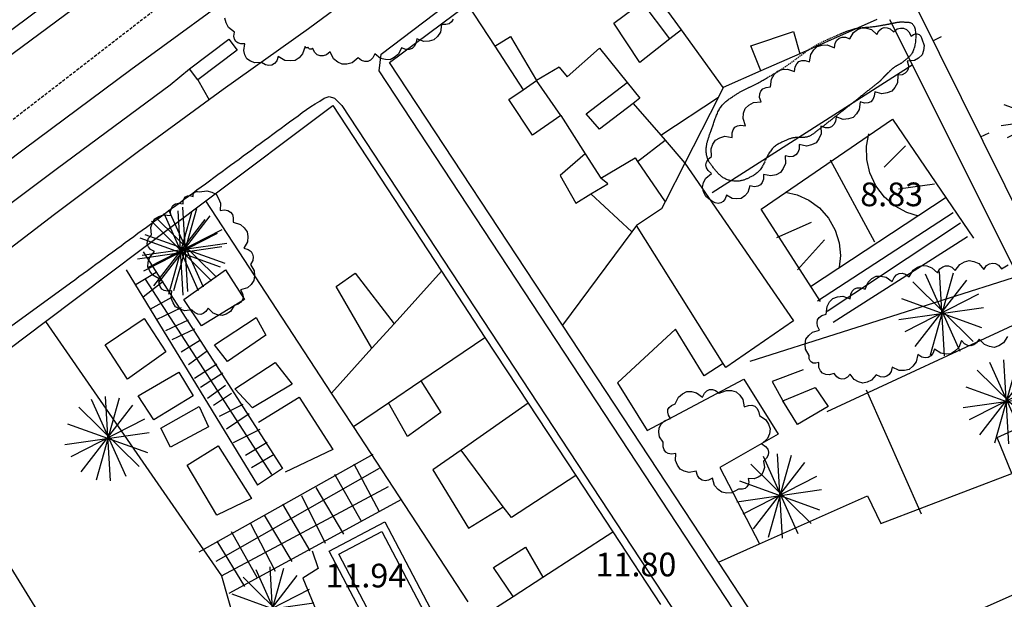
# Model space of a CAD drawing. Units: inches. Extents: x 458571 to 460011, y 3107722 to 3108769.
# Drawn here: x 459080 to 459163, y 3108438 to 3108487 of the extents above; entities that cross this region are included whole.
import ezdxf
from ezdxf.enums import TextEntityAlignment as Align

# ---------------------------------------------------------------- set-up
doc = ezdxf.new("R2010")
doc.units = ezdxf.units.IN
doc.header["$MEASUREMENT"] = 0
doc.linetypes.add('DOT', pattern=[0.25, 0, -0.25])
doc.linetypes.add('HIDDEN', pattern=[0.375, 0.25, -0.125])
for name, color, linetype in [('1', 7, 'Continuous'), ('10', 7, 'Continuous'), ('14', 7, 'Continuous'), ('17', 7, 'Continuous'), ('18', 7, 'Continuous'), ('2', 7, 'Continuous'), ('20', 7, 'Continuous'), ('22', 7, 'Continuous'), ('3', 7, 'Continuous'), ('4', 7, 'Continuous'), ('trama viario', 7, 'Continuous')]:
    doc.layers.add(name, color=color, linetype=linetype)
doc.styles.add('txt', font='txt', dxfattribs={"height": 0.2})

# ---------------------------------------------------------------- blocks, each defined once
blk = doc.blocks.new('BUSTO')
at = {"layer": '14', "color": 62, "linetype": 'Continuous'}
for p, q in [((-0.092, -0.355), (0.101, 0.333)), ((0.026, -0.363), (-0.016, 0.344)), ((-0.24, 0.257), (0.266, -0.242)), ((-0.219, -0.286), (0.213, 0.272)), ((-0.136, 0.324), (0.154, -0.324)), ((-0.336, 0.117), (0.337, -0.126)), ((-0.304, -0.159), (0.314, 0.157)), ((-0.357, -0.058), (0.352, 0.044))]:
    blk.add_line(p, q, dxfattribs=at)

msp = doc.modelspace()

# ---------------------------------------------------------------- linework, layer by layer
at = {"layer": '1', "linetype": 'Continuous'}
msp.add_lwpolyline([(459152.09, 3108513.8), (459157.25, 3108517.7), (459162.41, 3108521.6), (459165.19, 3108521.9), (459167, 3108519.9), (459169.56, 3108514.8), (459172.09, 3108509.7), (459178.19, 3108497.5), (459193.78, 3108466.25), (459206.09, 3108441.6), (459155.09, 3108416.4), (459138.78, 3108441.25), (459125.69, 3108461.13), (459111.19, 3108483.2), (459117.72, 3108488.08), (459128.34, 3108496.03), (459134.41, 3108500.56), (459138.09, 3108503.33), (459140.5, 3108505.11), (459142.97, 3108506.97), (459146.97, 3108509.97), (459152.09, 3108513.8)], close=True, dxfattribs=at)
msp.add_lwpolyline([(459071.09, 3108431.5), (459066.84, 3108440.17), (459063.41, 3108447.2), (459066.41, 3108449.47), (459071.56, 3108453.35), (459082.31, 3108461.45), (459095.75, 3108471.58), (459095.75, 3108471.58), (459106.41, 3108479.6), (459115.53, 3108465.69), (459119.19, 3108460.12), (459122.81, 3108454.58), (459126.81, 3108448.51), (459129.91, 3108443.78), (459133.91, 3108437.68)], dxfattribs=at)
at = {"layer": '14', "linetype": 'Continuous'}
for points in [[(459116.52, 3108486.83), (459116.39, 3108486.61), (459116.19, 3108486.46), (459115.92, 3108486.38), (459115.54, 3108486.39), (459115.45, 3108485.76), (459115.2, 3108485.39), (459114.91, 3108485.1), (459114.51, 3108484.99), (459114.07, 3108484.96), (459113.47, 3108485.19), (459113.4, 3108484.8), (459113.26, 3108484.55), (459113.07, 3108484.38), (459112.83, 3108484.3), (459112.54, 3108484.3), (459112.18, 3108484.44), (459111.92, 3108483.89), (459111.58, 3108483.61), (459111.23, 3108483.43), (459110.84, 3108483.44), (459110.42, 3108483.54), (459109.94, 3108483.92), (459109.77, 3108483.58), (459109.57, 3108483.39), (459109.35, 3108483.29), (459109.1, 3108483.28), (459108.84, 3108483.37), (459108.54, 3108483.59), (459108.04, 3108483.18), (459107.61, 3108483.07), (459107.2, 3108483.06), (459106.83, 3108483.24), (459106.48, 3108483.52), (459106.19, 3108484.09), (459105.88, 3108483.85), (459105.61, 3108483.75), (459105.35, 3108483.75), (459105.12, 3108483.85), (459104.9, 3108484.05), (459104.72, 3108484.4), (459104.64, 3108484.33), (459104.57, 3108484.32), (459104.5, 3108484.31), (459104.44, 3108484.34), (459104.39, 3108484.39), (459104.34, 3108484.48), (459104.29, 3108484.44), (459104.24, 3108484.43), (459104.2, 3108484.43), (459104.16, 3108484.44), (459104.13, 3108484.47), (459104.1, 3108484.53), (459104.1, 3108484.53), (459103.89, 3108483.92), (459103.59, 3108483.6), (459103.25, 3108483.37), (459102.84, 3108483.33), (459102.39, 3108483.38), (459101.84, 3108483.71), (459101.71, 3108483.34), (459101.53, 3108483.12), (459101.31, 3108482.98), (459101.06, 3108482.95), (459100.77, 3108483), (459100.43, 3108483.2), (459099.87, 3108483.17), (459099.51, 3108483.32), (459099.21, 3108483.52), (459099.05, 3108483.84), (459098.95, 3108484.22), (459099.04, 3108484.77), (459098.7, 3108484.76), (459098.46, 3108484.84), (459098.28, 3108484.97), (459098.17, 3108485.17), (459098.12, 3108485.42), (459098.17, 3108485.76), (459097.67, 3108486.14), (459097.47, 3108486.53), (459097.36, 3108486.92)], [(459163.06, 3108460.18), (459162.7, 3108459.65), (459162.32, 3108459.42), (459161.93, 3108459.28), (459161.53, 3108459.35), (459161.11, 3108459.51), (459160.67, 3108459.98), (459160.45, 3108459.66), (459160.21, 3108459.49), (459159.97, 3108459.42), (459159.71, 3108459.45), (459159.45, 3108459.57), (459159.18, 3108459.85), (459158.96, 3108459.26), (459158.64, 3108458.95), (459158.3, 3108458.74), (459157.89, 3108458.71), (459157.46, 3108458.78), (459156.93, 3108459.13), (459156.79, 3108458.77), (459156.6, 3108458.56), (459156.38, 3108458.44), (459156.13, 3108458.41), (459155.85, 3108458.47), (459155.52, 3108458.68), (459155.38, 3108458.06), (459155.11, 3108457.7), (459154.8, 3108457.43), (459154.39, 3108457.35), (459153.95, 3108457.35), (459153.37, 3108457.62), (459153.28, 3108457.25), (459153.12, 3108457), (459152.92, 3108456.85), (459152.67, 3108456.78), (459152.38, 3108456.81), (459152.02, 3108456.96), (459151.64, 3108456.52), (459151.27, 3108456.35), (459150.91, 3108456.27), (459150.55, 3108456.38), (459150.19, 3108456.57), (459149.85, 3108457.03), (459149.61, 3108456.77), (459149.38, 3108456.64), (459149.15, 3108456.6), (459148.93, 3108456.66), (459148.71, 3108456.8), (459148.49, 3108457.08), (459148.08, 3108456.97), (459147.79, 3108457.01), (459147.53, 3108457.11), (459147.36, 3108457.32), (459147.22, 3108457.59), (459147.2, 3108458.01), (459146.95, 3108457.94), (459146.75, 3108457.96), (459146.6, 3108458.03), (459146.49, 3108458.15), (459146.41, 3108458.33), (459146.39, 3108458.59), (459146.39, 3108458.59), (459146.09, 3108459.13), (459146.06, 3108459.56), (459146.12, 3108459.96), (459146.36, 3108460.28), (459146.68, 3108460.56), (459147.28, 3108460.73), (459147.1, 3108461.06), (459147.06, 3108461.34), (459147.11, 3108461.58), (459147.25, 3108461.79), (459147.47, 3108461.96), (459147.83, 3108462.07), (459147.9, 3108462.7), (459148.12, 3108463.09), (459148.4, 3108463.39), (459148.79, 3108463.52), (459149.24, 3108463.57), (459149.84, 3108463.36), (459149.89, 3108463.75), (459150.02, 3108464.01), (459150.2, 3108464.19), (459150.44, 3108464.28), (459150.73, 3108464.29), (459151.1, 3108464.17), (459151.35, 3108464.75), (459151.67, 3108465.05), (459152.03, 3108465.25), (459152.43, 3108465.26), (459152.87, 3108465.17), (459153.38, 3108464.81), (459153.54, 3108465.16), (459153.73, 3108465.37), (459153.96, 3108465.48), (459154.21, 3108465.5), (459154.49, 3108465.42), (459154.8, 3108465.2), (459155.13, 3108465.75), (459155.49, 3108466), (459155.88, 3108466.16), (459156.29, 3108466.12), (459156.71, 3108465.97), (459157.18, 3108465.53), (459157.38, 3108465.86), (459157.61, 3108466.05), (459157.85, 3108466.13), (459158.1, 3108466.12), (459158.37, 3108466), (459158.66, 3108465.74), (459159.04, 3108466.25), (459159.43, 3108466.47), (459159.83, 3108466.58), (459160.23, 3108466.5), (459160.63, 3108466.31), (459161.05, 3108465.83), (459161.29, 3108466.14), (459161.53, 3108466.29), (459161.78, 3108466.35), (459162.03, 3108466.31), (459162.28, 3108466.17), (459162.54, 3108465.88), (459163.09, 3108466.2)]]:
    msp.add_lwpolyline(points, dxfattribs=at)
for points in [[(459155.87, 3108485.19), (459156.06, 3108484.62), (459156.01, 3108484.2), (459155.88, 3108483.83), (459155.59, 3108483.57), (459155.23, 3108483.36), (459154.63, 3108483.31), (459154.74, 3108482.96), (459154.72, 3108482.68), (459154.63, 3108482.46), (459154.47, 3108482.29), (459154.22, 3108482.17), (459153.85, 3108482.13), (459153.81, 3108481.49), (459153.6, 3108481.1), (459153.33, 3108480.79), (459152.95, 3108480.64), (459152.51, 3108480.57), (459151.9, 3108480.75), (459151.87, 3108480.36), (459151.75, 3108480.1), (459151.57, 3108479.91), (459151.34, 3108479.81), (459151.05, 3108479.79), (459150.68, 3108479.89), (459150.61, 3108479.26), (459150.37, 3108478.88), (459150.09, 3108478.59), (459149.7, 3108478.46), (459149.26, 3108478.42), (459148.66, 3108478.63), (459148.6, 3108478.25), (459148.47, 3108477.99), (459148.29, 3108477.81), (459148.05, 3108477.72), (459147.76, 3108477.72), (459147.39, 3108477.84), (459147.4, 3108477.2), (459147.22, 3108476.79), (459146.98, 3108476.46), (459146.61, 3108476.28), (459146.17, 3108476.18), (459145.55, 3108476.31), (459145.55, 3108475.92), (459145.45, 3108475.64), (459145.29, 3108475.44), (459145.07, 3108475.32), (459144.78, 3108475.28), (459144.39, 3108475.35), (459144.41, 3108474.71), (459144.23, 3108474.3), (459143.99, 3108473.96), (459143.62, 3108473.78), (459143.19, 3108473.68), (459142.56, 3108473.8), (459142.56, 3108473.41), (459142.47, 3108473.13), (459142.31, 3108472.93), (459142.09, 3108472.81), (459141.8, 3108472.76), (459141.42, 3108472.83), (459141.25, 3108472.29), (459140.99, 3108472), (459140.69, 3108471.79), (459140.33, 3108471.74), (459139.93, 3108471.78), (459139.45, 3108472.06), (459139.34, 3108471.74), (459139.18, 3108471.53), (459138.99, 3108471.41), (459138.77, 3108471.37), (459138.51, 3108471.42), (459138.21, 3108471.58), (459137.73, 3108471.96), (459137.54, 3108472.35), (459137.44, 3108472.73), (459137.54, 3108473.11), (459137.73, 3108473.49), (459138.21, 3108473.88), (459137.92, 3108474.12), (459137.78, 3108474.36), (459137.73, 3108474.6), (459137.78, 3108474.83), (459137.92, 3108475.07), (459138.21, 3108475.31), (459138.17, 3108475.94), (459138.33, 3108476.35), (459138.55, 3108476.68), (459138.91, 3108476.88), (459139.33, 3108477), (459139.95, 3108476.9), (459139.94, 3108477.28), (459140.02, 3108477.55), (459140.17, 3108477.76), (459140.38, 3108477.88), (459140.67, 3108477.94), (459141.05, 3108477.89), (459140.85, 3108478.5), (459140.9, 3108478.94), (459141.03, 3108479.33), (459141.34, 3108479.61), (459141.72, 3108479.84), (459142.36, 3108479.9), (459142.24, 3108480.27), (459142.25, 3108480.56), (459142.35, 3108480.8), (459142.52, 3108480.98), (459142.79, 3108481.11), (459143.17, 3108481.16), (459143.24, 3108481.79), (459143.46, 3108482.18), (459143.75, 3108482.47), (459144.14, 3108482.6), (459144.58, 3108482.65), (459145.18, 3108482.45), (459145.23, 3108482.83), (459145.36, 3108483.09), (459145.54, 3108483.27), (459145.78, 3108483.36), (459146.07, 3108483.37), (459146.44, 3108483.25), (459146.54, 3108483.88), (459146.78, 3108484.26), (459147.08, 3108484.54), (459147.48, 3108484.65), (459147.92, 3108484.68), (459148.52, 3108484.44), (459148.59, 3108484.83), (459148.73, 3108485.08), (459148.92, 3108485.25), (459149.16, 3108485.33), (459149.45, 3108485.33), (459149.82, 3108485.19), (459150.12, 3108485.72), (459150.46, 3108485.97), (459150.82, 3108486.12), (459151.21, 3108486.09), (459151.62, 3108485.96), (459152.07, 3108485.55), (459152.26, 3108485.87), (459152.47, 3108486.05), (459152.69, 3108486.13), (459152.94, 3108486.12), (459153.19, 3108486.02), (459153.47, 3108485.77), (459153.79, 3108486.02), (459154.07, 3108486.08), (459154.33, 3108486.08), (459154.56, 3108485.96), (459154.78, 3108485.78), (459154.95, 3108485.41), (459155.15, 3108485.56), (459155.32, 3108485.62), (459155.48, 3108485.61), (459155.63, 3108485.54), (459155.76, 3108485.41), (459155.87, 3108485.19)], [(459095.22, 3108472.33), (459095.84, 3108472.43), (459096.26, 3108472.32), (459096.62, 3108472.13), (459096.84, 3108471.79), (459097, 3108471.39), (459096.97, 3108470.76), (459097.34, 3108470.82), (459097.62, 3108470.76), (459097.84, 3108470.63), (459097.99, 3108470.43), (459098.07, 3108470.16), (459098.06, 3108469.78), (459098.66, 3108469.6), (459098.99, 3108469.32), (459099.24, 3108468.99), (459099.29, 3108468.59), (459099.26, 3108468.15), (459098.96, 3108467.6), (459099.33, 3108467.49), (459099.56, 3108467.32), (459099.69, 3108467.11), (459099.74, 3108466.87), (459099.7, 3108466.58), (459099.52, 3108466.24), (459099.82, 3108465.71), (459099.86, 3108465.28), (459099.8, 3108464.89), (459099.57, 3108464.57), (459099.25, 3108464.29), (459098.67, 3108464.11), (459098.84, 3108463.79), (459098.89, 3108463.51), (459098.84, 3108463.27), (459098.71, 3108463.07), (459098.49, 3108462.9), (459098.14, 3108462.79), (459097.82, 3108462.3), (459097.48, 3108462.08), (459097.12, 3108461.96), (459096.75, 3108462.01), (459096.37, 3108462.15), (459095.96, 3108462.57), (459095.76, 3108462.28), (459095.55, 3108462.12), (459095.33, 3108462.05), (459095.1, 3108462.07), (459094.86, 3108462.19), (459094.6, 3108462.44), (459093.99, 3108462.35), (459093.57, 3108462.48), (459093.23, 3108462.67), (459093.01, 3108463.01), (459092.86, 3108463.42), (459092.92, 3108464.03), (459092.54, 3108463.99), (459092.27, 3108464.05), (459092.06, 3108464.18), (459091.92, 3108464.38), (459091.84, 3108464.65), (459091.86, 3108465.03), (459091.32, 3108465.33), (459091.06, 3108465.67), (459090.9, 3108466.04), (459090.92, 3108466.44), (459091.05, 3108466.85), (459091.46, 3108467.32), (459091.13, 3108467.5), (459090.94, 3108467.72), (459090.85, 3108467.95), (459090.86, 3108468.19), (459090.96, 3108468.46), (459091.2, 3108468.74), (459091.14, 3108469.35), (459091.28, 3108469.75), (459091.48, 3108470.08), (459091.82, 3108470.28), (459092.22, 3108470.41), (459092.83, 3108470.34), (459092.8, 3108470.71), (459092.87, 3108470.98), (459093, 3108471.18), (459093.21, 3108471.32), (459093.48, 3108471.38), (459093.85, 3108471.34), (459093.86, 3108471.62), (459093.95, 3108471.79), (459094.07, 3108471.93), (459094.23, 3108471.99), (459094.43, 3108472.02), (459094.69, 3108471.95), (459094.7, 3108472.12), (459094.75, 3108472.23), (459094.83, 3108472.32), (459094.93, 3108472.36), (459095.06, 3108472.37)], [(459138.86, 3108455.43), (459139.45, 3108455.67), (459139.89, 3108455.65), (459140.28, 3108455.55), (459140.58, 3108455.27), (459140.83, 3108454.9), (459140.94, 3108454.28), (459141.3, 3108454.41), (459141.59, 3108454.42), (459141.83, 3108454.35), (459142.02, 3108454.18), (459142.16, 3108453.93), (459142.24, 3108453.55), (459142.77, 3108453.2), (459142.99, 3108452.82), (459143.13, 3108452.43), (459143.06, 3108452.03), (459142.9, 3108451.62), (459142.44, 3108451.19), (459142.75, 3108450.96), (459142.92, 3108450.73), (459142.99, 3108450.49), (459142.96, 3108450.24), (459142.83, 3108449.98), (459142.56, 3108449.71), (459142.65, 3108449.2), (459142.55, 3108448.86), (459142.4, 3108448.56), (459142.13, 3108448.38), (459141.79, 3108448.24), (459141.28, 3108448.27), (459141.33, 3108447.96), (459141.29, 3108447.73), (459141.18, 3108447.56), (459141.02, 3108447.43), (459140.8, 3108447.36), (459140.48, 3108447.37), (459139.92, 3108447.07), (459139.48, 3108447.04), (459139.08, 3108447.11), (459138.75, 3108447.35), (459138.46, 3108447.69), (459138.29, 3108448.3), (459137.95, 3108448.12), (459137.66, 3108448.08), (459137.42, 3108448.14), (459137.21, 3108448.28), (459137.04, 3108448.51), (459136.93, 3108448.88), (459136.33, 3108448.77), (459135.92, 3108448.88), (459135.58, 3108449.06), (459135.35, 3108449.38), (459135.19, 3108449.77), (459135.22, 3108450.37), (459134.85, 3108450.31), (459134.58, 3108450.36), (459134.37, 3108450.48), (459134.22, 3108450.67), (459134.14, 3108450.94), (459134.15, 3108451.31), (459133.84, 3108451.77), (459133.78, 3108452.15), (459133.8, 3108452.51), (459133.98, 3108452.82), (459134.25, 3108453.1), (459134.77, 3108453.3), (459134.59, 3108453.58), (459134.53, 3108453.83), (459134.55, 3108454.05), (459134.66, 3108454.24), (459134.85, 3108454.41), (459135.16, 3108454.54), (459135.43, 3108455.11), (459135.76, 3108455.39), (459136.12, 3108455.57), (459136.52, 3108455.57), (459136.94, 3108455.47), (459137.44, 3108455.09), (459137.61, 3108455.43), (459137.81, 3108455.63), (459138.03, 3108455.73), (459138.28, 3108455.74), (459138.55, 3108455.66)]]:
    msp.add_lwpolyline(points, close=True, dxfattribs=at)
at = {"layer": '17', "linetype": 'DOT'}
msp.add_lwpolyline([(459152.43667, 3108481.73333), (459152.42823, 3108481.72445), (459152.41983, 3108481.71561), (459152.4115, 3108481.70684), (459152.40329, 3108481.6982), (459152.39523, 3108481.68971), (459152.38735, 3108481.68142), (459152.3797, 3108481.67337), (459152.37231, 3108481.66559), (459152.36523, 3108481.65813), (459152.35848, 3108481.65103), (459152.3521, 3108481.64432), (459152.34614, 3108481.63804), (459152.34063, 3108481.63224), (459152.33561, 3108481.62696), (459152.33111, 3108481.62222), (459152.32712, 3108481.61803), (459152.32339, 3108481.61419), (459152.31963, 3108481.61044), (459152.31553, 3108481.60655), (459152.3108, 3108481.60226), (459152.30514, 3108481.59733), (459152.29824, 3108481.59151), (459152.28981, 3108481.58456), (459152.27955, 3108481.57622), (459152.26716, 3108481.56626), (459152.25234, 3108481.55441), (459152.23479, 3108481.54044), (459152.21421, 3108481.52411), (459152.19031, 3108481.50515), (459152.16278, 3108481.48333), (459152.13141, 3108481.45848), (459152.09639, 3108481.43072), (459152.05796, 3108481.40027), (459152.01638, 3108481.36732), (459151.97193, 3108481.3321), (459151.92487, 3108481.2948), (459151.87544, 3108481.25563), (459151.82393, 3108481.21481), (459151.77058, 3108481.17253), (459151.71566, 3108481.12901), (459151.65943, 3108481.08445), (459151.60216, 3108481.03907), (459151.5441, 3108480.99306), (459151.48551, 3108480.94663), (459151.42667, 3108480.9), (459151.36778, 3108480.85333), (459151.30889, 3108480.80667), (459151.25, 3108480.76), (459151.19111, 3108480.71333), (459151.13222, 3108480.66667), (459151.07333, 3108480.62), (459151.01444, 3108480.57333), (459150.95556, 3108480.52667), (459150.89667, 3108480.48), (459150.83778, 3108480.43333), (459150.77889, 3108480.38667), (459150.72, 3108480.34), (459150.66111, 3108480.29333), (459150.60222, 3108480.24667), (459150.54333, 3108480.2), (459150.48444, 3108480.15333), (459150.42555, 3108480.10667), (459150.36666, 3108480.06), (459150.30777, 3108480.01333), (459150.24888, 3108479.96666), (459150.18998, 3108479.91998), (459150.13108, 3108479.87331), (459150.07217, 3108479.82663), (459150.01326, 3108479.77994), (459149.95434, 3108479.73325), (459149.89542, 3108479.68656), (459149.83649, 3108479.63986), (459149.77756, 3108479.59316), (459149.71861, 3108479.54645), (459149.65966, 3108479.49973), (459149.6007, 3108479.45301), (459149.54173, 3108479.40627), (459149.48275, 3108479.35954), (459149.42376, 3108479.3128), (459149.36476, 3108479.26606), (459149.30575, 3108479.21931), (459149.24674, 3108479.17257), (459149.18772, 3108479.12582), (459149.12869, 3108479.07908), (459149.06965, 3108479.03234), (459149.0106, 3108478.9856), (459148.95154, 3108478.93887), (459148.89248, 3108478.89214), (459148.83341, 3108478.84542), (459148.77433, 3108478.79871), (459148.71524, 3108478.75201), (459148.65615, 3108478.70531), (459148.59705, 3108478.65862), (459148.53794, 3108478.61194), (459148.47883, 3108478.56527), (459148.41971, 3108478.51861), (459148.36058, 3108478.47195), (459148.30145, 3108478.4253), (459148.24232, 3108478.37865), (459148.18318, 3108478.33201), (459148.12404, 3108478.28538), (459148.0649, 3108478.23875), (459148.00575, 3108478.19213), (459147.9466, 3108478.14551), (459147.88744, 3108478.0989), (459147.8283, 3108478.05229), (459147.76919, 3108478.00573), (459147.71018, 3108477.95924), (459147.6513, 3108477.91285), (459147.5926, 3108477.86662), (459147.53412, 3108477.82056), (459147.47591, 3108477.77472), (459147.41802, 3108477.72914), (459147.36049, 3108477.68383), (459147.30337, 3108477.63885), (459147.2467, 3108477.59423), (459147.19052, 3108477.55), (459147.13489, 3108477.5062), (459147.07984, 3108477.46286), (459147.02543, 3108477.42002), (459146.97166, 3108477.37774), (459146.9184, 3108477.33617), (459146.86547, 3108477.2955), (459146.81272, 3108477.2559), (459146.75997, 3108477.21755), (459146.70705, 3108477.18065), (459146.65379, 3108477.14535), (459146.60003, 3108477.11186), (459146.54559, 3108477.08034), (459146.4903, 3108477.05097), (459146.434, 3108477.02395), (459146.37652, 3108476.99944), (459146.31768, 3108476.97763), (459146.25732, 3108476.9587), (459146.19527, 3108476.94282), (459146.13143, 3108476.9301), (459146.06595, 3108476.92024), (459145.99907, 3108476.91288), (459145.93101, 3108476.90764), (459145.862, 3108476.90417), (459145.79228, 3108476.90208), (459145.72206, 3108476.901), (459145.65159, 3108476.90057), (459145.58108, 3108476.90042), (459145.51076, 3108476.90017), (459145.44087, 3108476.89946), (459145.37163, 3108476.89791), (459145.30327, 3108476.89515), (459145.23602, 3108476.89082), (459145.17011, 3108476.88454), (459145.10569, 3108476.87601), (459145.04259, 3108476.86527), (459144.98061, 3108476.8524), (459144.91949, 3108476.83749), (459144.859, 3108476.82065), (459144.79893, 3108476.80197), (459144.73903, 3108476.78155), (459144.67907, 3108476.75947), (459144.61882, 3108476.73584), (459144.55805, 3108476.71075), (459144.49653, 3108476.68429), (459144.43402, 3108476.65657), (459144.37029, 3108476.62767), (459144.30511, 3108476.5977), (459144.23825, 3108476.56674), (459144.16957, 3108476.53483), (459144.09927, 3108476.50165), (459144.02764, 3108476.46686), (459143.95498, 3108476.43009), (459143.88159, 3108476.39097), (459143.80775, 3108476.34913), (459143.73376, 3108476.30421), (459143.65992, 3108476.25584), (459143.58652, 3108476.20366), (459143.51385, 3108476.14731), (459143.44221, 3108476.08641), (459143.37189, 3108476.0206), (459143.30319, 3108475.94952), (459143.2364, 3108475.87279), (459143.17181, 3108475.79006), (459143.10962, 3108475.70117), (459143.04963, 3108475.60676), (459142.99156, 3108475.50771), (459142.93511, 3108475.40488), (459142.87998, 3108475.29913), (459142.82587, 3108475.19132), (459142.77251, 3108475.08233), (459142.71959, 3108474.973), (459142.66682, 3108474.86421), (459142.61391, 3108474.75682), (459142.56056, 3108474.65169), (459142.50648, 3108474.54969), (459142.45137, 3108474.45168), (459142.39495, 3108474.35851), (459142.33691, 3108474.27107), (459142.27706, 3108474.18999), (459142.21554, 3108474.11511), (459142.15258, 3108474.04603), (459142.08842, 3108473.98237), (459142.02329, 3108473.92373), (459141.95743, 3108473.86974), (459141.89106, 3108473.82), (459141.82443, 3108473.77413), (459141.75776, 3108473.73173), (459141.6913, 3108473.69243), (459141.62527, 3108473.65583), (459141.55991, 3108473.62155), (459141.49545, 3108473.5892), (459141.43212, 3108473.55839), (459141.37017, 3108473.52873), (459141.30974, 3108473.49992), (459141.25062, 3108473.47198), (459141.19253, 3108473.44503), (459141.13517, 3108473.41917), (459141.07827, 3108473.39452), (459141.02152, 3108473.37118), (459140.96464, 3108473.34925), (459140.90734, 3108473.32886), (459140.84933, 3108473.31011), (459140.79032, 3108473.2931), (459140.73002, 3108473.27796), (459140.66815, 3108473.26477), (459140.60441, 3108473.25367), (459140.53852, 3108473.24475), (459140.47018, 3108473.23812), (459140.39922, 3108473.23388), (459140.32589, 3108473.23209), (459140.25057, 3108473.23278), (459140.17362, 3108473.23599), (459140.09541, 3108473.24176), (459140.01632, 3108473.25014), (459139.93672, 3108473.26115), (459139.85697, 3108473.27485), (459139.77744, 3108473.29126), (459139.6985, 3108473.31044), (459139.62052, 3108473.33242), (459139.54388, 3108473.35723), (459139.46893, 3108473.38493), (459139.39606, 3108473.41554), (459139.32563, 3108473.44912), (459139.25791, 3108473.48565), (459139.19282, 3108473.52497), (459139.13017, 3108473.56689), (459139.06979, 3108473.61119), (459139.01147, 3108473.65767), (459138.95505, 3108473.70613), (459138.90034, 3108473.75636), (459138.84716, 3108473.80815), (459138.79531, 3108473.86131), (459138.74462, 3108473.91563), (459138.69491, 3108473.9709), (459138.64599, 3108474.02692), (459138.59768, 3108474.08349), (459138.54979, 3108474.14039), (459138.50214, 3108474.19744), (459138.45461, 3108474.25446), (459138.40731, 3108474.31149), (459138.36044, 3108474.36862), (459138.31417, 3108474.42591), (459138.26867, 3108474.48346), (459138.22414, 3108474.54134), (459138.18075, 3108474.59963), (459138.13869, 3108474.6584), (459138.09813, 3108474.71775), (459138.05926, 3108474.77775), (459138.02225, 3108474.83848), (459137.9873, 3108474.90002), (459137.95457, 3108474.96245), (459137.92425, 3108475.02585), (459137.89652, 3108475.0903), (459137.87152, 3108475.15584), (459137.84923, 3108475.22236), (459137.82955, 3108475.2897), (459137.81243, 3108475.35773), (459137.79778, 3108475.42629), (459137.78554, 3108475.49522), (459137.77563, 3108475.56439), (459137.76797, 3108475.63364), (459137.7625, 3108475.70281), (459137.75913, 3108475.77177), (459137.7578, 3108475.84035), (459137.75843, 3108475.90841), (459137.76094, 3108475.97581), (459137.76527, 3108476.04238), (459137.77134, 3108476.10798), (459137.77908, 3108476.17252), (459137.7884, 3108476.23612), (459137.79924, 3108476.29894), (459137.81151, 3108476.36118), (459137.82515, 3108476.42299), (459137.84007, 3108476.48458), (459137.8562, 3108476.54609), (459137.87346, 3108476.60772), (459137.89177, 3108476.66964), (459137.91107, 3108476.73203), (459137.93127, 3108476.79506), (459137.95229, 3108476.8589), (459137.97407, 3108476.92375), (459137.99651, 3108476.98976), (459138.01956, 3108477.05712), (459138.04314, 3108477.12596), (459138.06725, 3108477.19631), (459138.09187, 3108477.26814), (459138.11702, 3108477.34142), (459138.14269, 3108477.41614), (459138.16887, 3108477.49227), (459138.19558, 3108477.56979), (459138.22281, 3108477.64867), (459138.25056, 3108477.7289), (459138.27884, 3108477.81045), (459138.30763, 3108477.8933), (459138.33694, 3108477.97743), (459138.36677, 3108478.06281), (459138.39713, 3108478.14942), (459138.428, 3108478.23725), (459138.45942, 3108478.32621), (459138.49151, 3108478.41608), (459138.52443, 3108478.50655), (459138.55832, 3108478.59734), (459138.59334, 3108478.68815), (459138.62964, 3108478.7787), (459138.66737, 3108478.8687), (459138.70669, 3108478.95785), (459138.74775, 3108479.04587), (459138.79069, 3108479.13246), (459138.83568, 3108479.21734), (459138.88286, 3108479.30021), (459138.93239, 3108479.38079), (459138.98441, 3108479.45878), (459139.03909, 3108479.53389), (459139.09649, 3108479.6059), (459139.1564, 3108479.67489), (459139.21852, 3108479.741), (459139.28257, 3108479.80437), (459139.34823, 3108479.86513), (459139.41523, 3108479.92344), (459139.48326, 3108479.97942), (459139.55204, 3108480.03324), (459139.62126, 3108480.08502), (459139.69064, 3108480.1349), (459139.75988, 3108480.18304), (459139.82868, 3108480.22956), (459139.89675, 3108480.27462), (459139.9638, 3108480.31835), (459140.02952, 3108480.3609), (459140.09371, 3108480.40239), (459140.1564, 3108480.44285), (459140.21771, 3108480.4823), (459140.27777, 3108480.52075), (459140.33668, 3108480.55823), (459140.39457, 3108480.59475), (459140.45156, 3108480.63033), (459140.50777, 3108480.66498), (459140.5633, 3108480.69872), (459140.61829, 3108480.73157), (459140.67284, 3108480.76354), (459140.72708, 3108480.79465), (459140.78112, 3108480.82492), (459140.83509, 3108480.85436), (459140.8891, 3108480.88299), (459140.94324, 3108480.91083), (459140.99752, 3108480.93797), (459141.05192, 3108480.9645), (459141.1064, 3108480.99049), (459141.16095, 3108481.01604), (459141.21555, 3108481.04124), (459141.27017, 3108481.06618), (459141.32479, 3108481.09094), (459141.37939, 3108481.11561), (459141.43394, 3108481.14028), (459141.48843, 3108481.16503), (459141.54282, 3108481.18997), (459141.5971, 3108481.21517), (459141.65124, 3108481.24072), (459141.70522, 3108481.26671), (459141.7591, 3108481.29325), (459141.81321, 3108481.32052), (459141.868, 3108481.34872), (459141.92388, 3108481.37806), (459141.98128, 3108481.40874), (459142.04062, 3108481.44095), (459142.10232, 3108481.47491), (459142.16682, 3108481.51082), (459142.23454, 3108481.54886), (459142.3059, 3108481.58926), (459142.38133, 3108481.63221), (459142.46125, 3108481.67791), (459142.54609, 3108481.72656), (459142.63627, 3108481.77837), (459142.73222, 3108481.83354), (459142.83421, 3108481.89222), (459142.94191, 3108481.95433), (459143.05484, 3108482.01976), (459143.17251, 3108482.08838), (459143.29445, 3108482.16006), (459143.42017, 3108482.23468), (459143.54919, 3108482.31212), (459143.68103, 3108482.39226), (459143.8152, 3108482.47497), (459143.95123, 3108482.56012), (459144.08863, 3108482.64759), (459144.22692, 3108482.73727), (459144.36561, 3108482.82901), (459144.50424, 3108482.92271), (459144.6423, 3108483.01824), (459144.77944, 3108483.11544), (459144.91573, 3108483.21404), (459145.05137, 3108483.31374), (459145.18656, 3108483.41425), (459145.32149, 3108483.51526), (459145.45636, 3108483.61647), (459145.59135, 3108483.71759), (459145.72667, 3108483.81831), (459145.86251, 3108483.91833), (459145.99907, 3108484.01735), (459146.13653, 3108484.11508), (459146.2751, 3108484.21121), (459146.41496, 3108484.30544), (459146.55632, 3108484.39747), (459146.69937, 3108484.48701), (459146.8442, 3108484.57381), (459146.99044, 3108484.65785), (459147.13766, 3108484.73919), (459147.28538, 3108484.81786), (459147.43316, 3108484.89392), (459147.58052, 3108484.9674), (459147.72703, 3108485.03836), (459147.8722, 3108485.10683), (459148.0156, 3108485.17287), (459148.15675, 3108485.23652), (459148.2952, 3108485.29782), (459148.4305, 3108485.35681), (459148.56218, 3108485.41355), (459148.68979, 3108485.46808), (459148.81287, 3108485.52045), (459148.93109, 3108485.57068), (459149.04469, 3108485.61878), (459149.15403, 3108485.66474), (459149.25947, 3108485.70855), (459149.36138, 3108485.75021), (459149.46012, 3108485.78969), (459149.55606, 3108485.827), (459149.64956, 3108485.86213), (459149.74099, 3108485.89506), (459149.83071, 3108485.92578), (459149.91909, 3108485.95429), (459150.00649, 3108485.98058), (459150.09328, 3108486.00464), (459150.17981, 3108486.02645), (459150.26646, 3108486.04602), (459150.35352, 3108486.06336), (459150.44102, 3108486.07866), (459150.5289, 3108486.09213), (459150.61712, 3108486.104), (459150.70562, 3108486.11448), (459150.79438, 3108486.12378), (459150.88333, 3108486.13212), (459150.97243, 3108486.13973), (459151.06163, 3108486.14681), (459151.15088, 3108486.15359), (459151.24015, 3108486.16028), (459151.32937, 3108486.1671), (459151.41851, 3108486.17427), (459151.50752, 3108486.182), (459151.59634, 3108486.19051), (459151.68491, 3108486.19997), (459151.77302, 3108486.21031), (459151.86045, 3108486.22143), (459151.94699, 3108486.23321), (459152.03239, 3108486.24553), (459152.11644, 3108486.2583), (459152.19892, 3108486.27139), (459152.27959, 3108486.2847), (459152.35824, 3108486.29811), (459152.43463, 3108486.31151), (459152.50855, 3108486.32479), (459152.57977, 3108486.33784), (459152.64806, 3108486.35054), (459152.7132, 3108486.36278), (459152.77496, 3108486.37445), (459152.8332, 3108486.38547), (459152.88808, 3108486.39586), (459152.93985, 3108486.40568), (459152.98876, 3108486.41498), (459153.03504, 3108486.42381), (459153.07895, 3108486.43223), (459153.12073, 3108486.44029), (459153.16062, 3108486.44804), (459153.19887, 3108486.45555), (459153.23572, 3108486.46285), (459153.27142, 3108486.47001), (459153.30621, 3108486.47709), (459153.34035, 3108486.48412), (459153.37406, 3108486.49117), (459153.40761, 3108486.49829), (459153.44118, 3108486.50552), (459153.47482, 3108486.51283), (459153.50851, 3108486.52016), (459153.54224, 3108486.52747), (459153.57601, 3108486.53471), (459153.6098, 3108486.54183), (459153.6436, 3108486.54878), (459153.67741, 3108486.55552), (459153.71121, 3108486.56198), (459153.74499, 3108486.56813), (459153.77874, 3108486.57392), (459153.81245, 3108486.5793), (459153.84612, 3108486.58421), (459153.87973, 3108486.58861), (459153.91327, 3108486.59245), (459153.94676, 3108486.5957), (459153.98034, 3108486.59837), (459154.01415, 3108486.60051), (459154.04837, 3108486.60215), (459154.08314, 3108486.60332), (459154.11863, 3108486.60406), (459154.15499, 3108486.60441), (459154.19239, 3108486.6044), (459154.23099, 3108486.60407), (459154.27094, 3108486.60345), (459154.31241, 3108486.60258), (459154.35554, 3108486.6015), (459154.40051, 3108486.60024), (459154.44747, 3108486.59883), (459154.49658, 3108486.59732), (459154.54789, 3108486.59562), (459154.60103, 3108486.59314), (459154.65552, 3108486.58918), (459154.71088, 3108486.58305), (459154.76664, 3108486.57403), (459154.8223, 3108486.56144), (459154.8774, 3108486.54455), (459154.93146, 3108486.52269), (459154.98399, 3108486.49513), (459155.03451, 3108486.46118), (459155.08255, 3108486.42013), (459155.12763, 3108486.3713), (459155.16927, 3108486.31396), (459155.20698, 3108486.24742), (459155.2403, 3108486.17098), (459155.26883, 3108486.08426), (459155.29262, 3108485.98816), (459155.31178, 3108485.88392), (459155.32645, 3108485.77276), (459155.33676, 3108485.65592), (459155.34282, 3108485.53463), (459155.34478, 3108485.41011), (459155.34276, 3108485.2836), (459155.33689, 3108485.15633), (459155.32729, 3108485.02953), (459155.3141, 3108484.90443), (459155.29745, 3108484.78225), (459155.27746, 3108484.66423), (459155.25426, 3108484.5516), (459155.22798, 3108484.4456), (459155.19878, 3108484.34716), (459155.16691, 3108484.25612), (459155.13266, 3108484.17205), (459155.09631, 3108484.09448), (459155.05816, 3108484.02298), (459155.01849, 3108483.9571), (459154.97758, 3108483.8964), (459154.93571, 3108483.84042), (459154.89318, 3108483.78873), (459154.85027, 3108483.74087), (459154.80727, 3108483.69641), (459154.76446, 3108483.65488), (459154.72213, 3108483.61586), (459154.68055, 3108483.57889), (459154.64003, 3108483.54352), (459154.60077, 3108483.50938), (459154.56271, 3108483.47636), (459154.52571, 3108483.44442), (459154.48963, 3108483.4135), (459154.45433, 3108483.38357), (459154.41968, 3108483.35459), (459154.38554, 3108483.32651), (459154.35178, 3108483.29929), (459154.31824, 3108483.27289), (459154.28481, 3108483.24725), (459154.25134, 3108483.22235), (459154.21769, 3108483.19813), (459154.18373, 3108483.17456), (459154.14931, 3108483.15158), (459154.11431, 3108483.12917), (459154.07862, 3108483.10726), (459154.04231, 3108483.08578), (459154.00546, 3108483.06465), (459153.96819, 3108483.04379), (459153.93059, 3108483.02312), (459153.89276, 3108483.00255), (459153.8548, 3108482.982), (459153.81682, 3108482.96139), (459153.7789, 3108482.94064), (459153.74115, 3108482.91967), (459153.70366, 3108482.89839), (459153.66655, 3108482.87673), (459153.6299, 3108482.85459), (459153.59382, 3108482.83191), (459153.5584, 3108482.80859), (459153.52374, 3108482.78459), (459153.48988, 3108482.76002), (459153.45686, 3108482.735), (459153.42474, 3108482.70968), (459153.39353, 3108482.6842), (459153.36329, 3108482.65868), (459153.33405, 3108482.63328), (459153.30585, 3108482.60813), (459153.27874, 3108482.58335), (459153.25274, 3108482.55911), (459153.22791, 3108482.53552), (459153.20428, 3108482.51272), (459153.18189, 3108482.49086), (459153.16079, 3108482.47008), (459153.141, 3108482.4505), (459153.12255, 3108482.43223), (459153.10537, 3108482.41522), (459153.08936, 3108482.39937), (459153.07444, 3108482.38461), (459153.06052, 3108482.37083), (459153.0475, 3108482.35796), (459153.03529, 3108482.34589), (459153.0238, 3108482.33455), (459153.01293, 3108482.32384), (459153.00261, 3108482.31367), (459152.99273, 3108482.30395), (459152.9832, 3108482.2946), (459152.97394, 3108482.28553), (459152.96484, 3108482.27664), (459152.95583, 3108482.26784), (459152.94682, 3108482.25907), (459152.9378, 3108482.2503), (459152.92878, 3108482.24153), (459152.91975, 3108482.23277), (459152.91072, 3108482.224), (459152.90169, 3108482.21523), (459152.89266, 3108482.20645), (459152.88365, 3108482.19766), (459152.87464, 3108482.18887), (459152.86565, 3108482.18006), (459152.85667, 3108482.17123), (459152.84771, 3108482.16239), (459152.83877, 3108482.15353), (459152.82985, 3108482.14464), (459152.82096, 3108482.13574), (459152.8121, 3108482.1268), (459152.80327, 3108482.11785), (459152.79446, 3108482.10887), (459152.78568, 3108482.09988), (459152.77692, 3108482.09087), (459152.76819, 3108482.08185), (459152.75948, 3108482.07282), (459152.7508, 3108482.06378), (459152.74213, 3108482.05474), (459152.73349, 3108482.0457), (459152.72486, 3108482.03666), (459152.71626, 3108482.02762), (459152.70767, 3108482.01859), (459152.69909, 3108482.00957), (459152.69053, 3108482.00056), (459152.68199, 3108481.99157), (459152.67346, 3108481.98259), (459152.66494, 3108481.97362), (459152.65643, 3108481.96467), (459152.64794, 3108481.95572), (459152.63945, 3108481.94679), (459152.63097, 3108481.93786), (459152.6225, 3108481.92895), (459152.61403, 3108481.92004), (459152.60558, 3108481.91113), (459152.59712, 3108481.90223), (459152.58867, 3108481.89334), (459152.58022, 3108481.88445), (459152.57178, 3108481.87556), (459152.56333, 3108481.86667), (459152.55489, 3108481.85778), (459152.54644, 3108481.84889), (459152.538, 3108481.84), (459152.52956, 3108481.83111), (459152.52111, 3108481.82222), (459152.51267, 3108481.81333), (459152.50422, 3108481.80444), (459152.49578, 3108481.79556), (459152.48733, 3108481.78667), (459152.47889, 3108481.77778), (459152.47044, 3108481.76889), (459152.462, 3108481.76), (459152.45356, 3108481.75111), (459152.44511, 3108481.74222), (459152.43667, 3108481.73333)], close=True, dxfattribs=at)
at = {"layer": '18', "linetype": 'Continuous'}
for p, q in [((459138.27, 3108472.28), (459155.06, 3108483)), ((459154.51, 3108415.28), (459110.31, 3108482.5)), ((459095.08, 3108481.74), (459096.04, 3108480.06)), ((459147.91, 3108453.9), (459167.91, 3108463.2)), ((459151.19, 3108455.7), (459155.81, 3108445.3))]:
    msp.add_line(p, q, dxfattribs=at)
for points in [[(459110.31, 3108482.5), (459110.48, 3108483.9), (459150.69, 3108514.4), (459150.41, 3108515.5)], [(459040.99, 3108442.97), (459067.8, 3108462.72), (459083.31, 3108474.34), (459092.76, 3108481.33), (459094.38, 3108482.68)], [(459084.41, 3108464.7), (459084.764, 3108464.96), (459085.117, 3108465.22), (459085.471, 3108465.48), (459085.824, 3108465.739), (459086.178, 3108465.999), (459086.531, 3108466.259), (459086.885, 3108466.519), (459087.238, 3108466.779), (459087.592, 3108467.039), (459087.945, 3108467.298), (459088.299, 3108467.558), (459088.652, 3108467.818), (459089.006, 3108468.078), (459089.359, 3108468.338), (459089.713, 3108468.598), (459090.066, 3108468.857), (459090.42, 3108469.117), (459090.773, 3108469.377), (459091.127, 3108469.637), (459091.481, 3108469.897), (459091.834, 3108470.157), (459092.188, 3108470.417), (459092.541, 3108470.676), (459092.895, 3108470.936), (459093.248, 3108471.196), (459093.602, 3108471.456), (459093.955, 3108471.716), (459094.309, 3108471.976), (459094.662, 3108472.235), (459095.016, 3108472.495), (459095.369, 3108472.755), (459095.723, 3108473.015), (459096.076, 3108473.275), (459096.43, 3108473.535), (459096.783, 3108473.794), (459097.137, 3108474.054), (459097.49, 3108474.314), (459097.844, 3108474.574), (459098.197, 3108474.834), (459098.551, 3108475.094), (459098.905, 3108475.353), (459099.258, 3108475.613), (459099.612, 3108475.873), (459099.965, 3108476.133), (459100.319, 3108476.393), (459100.672, 3108476.653), (459101.026, 3108476.913), (459101.379, 3108477.172), (459101.733, 3108477.432), (459102.086, 3108477.692), (459102.44, 3108477.952), (459102.793, 3108478.212), (459103.147, 3108478.472), (459103.5, 3108478.731), (459103.854, 3108478.991), (459104.207, 3108479.251), (459104.566, 3108479.504), (459104.949, 3108479.718), (459105.325, 3108479.945), (459105.688, 3108480.192), (459106.123, 3108480.336), (459106.567, 3108480.218), (459106.88, 3108479.91), (459107.19, 3108479.6)], [(459107.19, 3108479.6), (459150.59, 3108413.5), (459096.69, 3108386), (459076.91, 3108419.4)], [(459093.91, 3108463.3), (459097.41, 3108465.8), (459099, 3108463.3), (459095.41, 3108461.1), (459093.91, 3108463.3)], [(459062.36, 3108448.64), (459073.368, 3108456.693), (459084.41, 3108464.7)], [(459087.31, 3108459.5), (459090.59, 3108461.7), (459092.41, 3108458.9), (459089.19, 3108456.6), (459087.31, 3108459.5)], [(459096.5, 3108459.5), (459100, 3108461.8), (459100.81, 3108460.3), (459097.59, 3108458.1), (459096.5, 3108459.5)], [(459098.19, 3108455.8), (459101.59, 3108458), (459103, 3108456.2), (459099.69, 3108454.2), (459098.19, 3108455.8)], [(459090.09, 3108455.2), (459093.5, 3108457.2), (459094.69, 3108455.2), (459091.41, 3108453.2), (459090.09, 3108455.2)], [(459100.19, 3108453), (459103.59, 3108455.1), (459106.41, 3108450.7), (459102.41, 3108448.8)], [(459092, 3108452.5), (459095.19, 3108454.3), (459096, 3108452.6), (459092.81, 3108450.9), (459092, 3108452.5)], [(459094.19, 3108449.4), (459096.81, 3108451), (459099.59, 3108446.6), (459096.69, 3108445.2), (459094.19, 3108449.4)], [(459104.69, 3108442.2), (459105.19, 3108440.7), (459103.91, 3108439.9), (459108, 3108430), (459101.31, 3108426.2)]]:
    msp.add_lwpolyline(points, dxfattribs=at)
at = {"layer": '2', "linetype": 'Continuous'}
for p, q in [((459135.69, 3108485.94), (459131.31, 3108491.94)), ((459117.72, 3108488.08), (459120.03, 3108484.56)), ((459152.09, 3108486.8), (459145.62, 3108483.94)), ((459139.19, 3108481.1), (459135.69, 3108485.94)), ((459120.03, 3108484.56), (459122.41, 3108480.9)), ((459145.62, 3108483.94), (459142.34, 3108482.49)), ((459142.34, 3108482.49), (459139.19, 3108481.1)), ((459122.41, 3108480.9), (459123.53, 3108481.7)), ((459125.56, 3108478.74), (459123.53, 3108481.7)), ((459139.19, 3108481.1), (459138.78, 3108480.3)), ((459138.78, 3108480.3), (459135.97, 3108474.76)), ((459125.56, 3108478.74), (459127.59, 3108475.54)), ((459127.59, 3108475.54), (459128.91, 3108473.5)), ((459132, 3108474.9), (459134.31, 3108471.5)), ((459135.97, 3108474.76), (459134.31, 3108471.5)), ((459106.31, 3108455.44), (459095.75, 3108471.58)), ((459131.53, 3108468.99), (459125.69, 3108461.13)), ((459131.91, 3108469.5), (459131.53, 3108468.99)), ((459111.56, 3108461.26), (459115.53, 3108465.69)), ((459109.69, 3108459.2), (459111.56, 3108461.26)), ((459106.31, 3108455.44), (459109.69, 3108459.2)), ((459108.16, 3108452.63), (459106.31, 3108455.44)), ((459117.78, 3108437.91), (459108.16, 3108452.63)), ((459124.06, 3108439.97), (459129.91, 3108443.78)), ((459121.56, 3108438.36), (459124.06, 3108439.97)), ((459118.69, 3108436.5), (459121.56, 3108438.36))]:
    msp.add_line(p, q, dxfattribs=at)
for points in [[(459128.91, 3108473.5), (459131.81, 3108475.2), (459132, 3108474.9)], [(459134.31, 3108471.5), (459134, 3108470.9), (459131.91, 3108469.5)], [(459082.31, 3108461.45), (459097.09, 3108440.1), (459099.38, 3108432)]]:
    msp.add_lwpolyline(points, dxfattribs=at)
at = {"layer": '20', "linetype": 'Continuous'}
for p, q in [((459155.46, 3108487.7), (459166.64, 3108465.15)), ((459163.91, 3108465.31), (459153.16, 3108486.79)), ((459156.79, 3108485.01), (459157.51, 3108485.37)), ((459160.79, 3108476.95), (459161.51, 3108477.3)), ((459154.5, 3108476.2), (459152.69, 3108474.4)), ((459151.91, 3108468.1), (459148.19, 3108475)), ((459153.91, 3108472.6), (459156.91, 3108473)), ((459146.5, 3108464.4), (459157.91, 3108471.9)), ((459147.09, 3108463.2), (459158.5, 3108470.6)), ((459143.69, 3108468.5), (459146.59, 3108469.8)), ((459159.09, 3108469.7), (459147.91, 3108462.3)), ((459147.69, 3108468.3), (459145.41, 3108465.8)), ((459148.41, 3108461.4), (459159.69, 3108468.6)), ((459089.09, 3108465.8), (459100.09, 3108447.7)), ((459089.91, 3108464.6), (459091.59, 3108465.6)), ((459166.59, 3108466.1), (459141.41, 3108458.1)), ((459092.19, 3108464.8), (459090.5, 3108463.5)), ((459101.31, 3108448.6), (459090.69, 3108465)), ((459091.09, 3108462.5), (459092.91, 3108463.5)), ((459093.69, 3108462.6), (459091.59, 3108461.6)), ((459092.41, 3108460.7), (459094.31, 3108461.6)), ((459094.81, 3108460.8), (459092.91, 3108459.9)), ((459093.69, 3108458.9), (459095.31, 3108459.9)), ((459095.91, 3108459), (459094.31, 3108457.8)), ((459094.81, 3108456.7), (459096.69, 3108457.9)), ((459097.19, 3108457.1), (459095.31, 3108455.9)), ((459095.91, 3108455), (459097.41, 3108456.1)), ((459097.91, 3108455.4), (459096.41, 3108454.4)), ((459096.91, 3108453.5), (459098.91, 3108454.5)), ((459099.41, 3108453.7), (459097.5, 3108452.4)), ((459098.09, 3108451.3), (459100.31, 3108452.4)), ((459100.91, 3108451.3), (459099.09, 3108450.2)), ((459095.19, 3108442.1), (459109.81, 3108450.3)), ((459099.59, 3108449.2), (459101.5, 3108450.3)), ((459110.31, 3108449.1), (459096.59, 3108441.3)), ((459108.19, 3108449.5), (459110.31, 3108445.5)), ((459108.81, 3108444.7), (459106.59, 3108448.6)), ((459097.09, 3108440.1), (459111.09, 3108447.6)), ((459105, 3108447.5), (459107.31, 3108443.6)), ((459105.81, 3108442.8), (459103.81, 3108446.8)), ((459112.19, 3108446.5), (459097.69, 3108438.6)), ((459102.19, 3108446.1), (459104.5, 3108442.2)), ((459103, 3108441.3), (459100.69, 3108445.2)), ((459099.5, 3108444.5), (459101.59, 3108440.5)), ((459100.09, 3108439.9), (459097.91, 3108443.8)), ((459096.69, 3108443), (459099, 3108439.2))]:
    msp.add_line(p, q, dxfattribs=at)
for points in [[(459140.55, 3108531.51), (459128.98, 3108523.1), (459121.02, 3108517.07), (459106.41, 3108506.14), (459089.45, 3108493.38), (459073.45, 3108481.46), (459054.41, 3108467.27), (459038.21, 3108455.1), (459022.8, 3108443.8), (459004.24, 3108429.94), (458988.42, 3108418.17)], [(459147.35, 3108463.14), (459142.38, 3108470.88), (459153.39, 3108478.43), (459160.19, 3108468.44)], [(459155.59, 3108470.3), (459154.592, 3108470.61), (459153.613, 3108471.141), (459152.725, 3108471.895), (459152.001, 3108472.842), (459151.497, 3108473.922), (459151.24, 3108475.058), (459151.223, 3108476.172), (459151.41, 3108477.2)], [(459144.41, 3108472.3), (459145.389, 3108472.078), (459146.366, 3108471.643), (459147.272, 3108470.986), (459148.035, 3108470.132), (459148.596, 3108469.133), (459148.923, 3108468.063), (459149.018, 3108466.998), (459148.91, 3108466)], [(459090.5, 3108467.3), (459102.19, 3108449.1), (459100.09, 3108447.7)], [(459145.91, 3108457.4), (459143.31, 3108456.4), (459144.31, 3108454.6)]]:
    msp.add_lwpolyline(points, dxfattribs=at)
for points in [[(459094.38, 3108482.68), (459097.7, 3108485.16), (459098.4, 3108484.23), (459095.08, 3108481.74)], [(459110.78, 3108444.62), (459115.17, 3108436.26), (459110.51, 3108433.81), (459106.11, 3108442.17)], [(459110.53, 3108443.81), (459114.36, 3108436.51), (459110.76, 3108434.62), (459106.92, 3108441.92)]]:
    msp.add_lwpolyline(points, close=True, dxfattribs=at)
at = {"layer": '22', "linetype": 'Continuous'}
msp.add_lwpolyline([(459104.39, 3108486.04), (459097.22, 3108480.92), (459090.11, 3108475.72), (459083.06, 3108470.44), (459076.06, 3108465.09)], dxfattribs=at)
at = {"layer": '3', "linetype": 'Continuous'}
for p, q in [((459134.72, 3108485.19), (459132.38, 3108488.26)), ((459135.69, 3108485.94), (459134.72, 3108485.19)), ((459125.41, 3108482.8), (459123.53, 3108481.7)), ((459131.62, 3108479.76), (459133.94, 3108477.11)), ((459133.94, 3108477.11), (459138.78, 3108480.3)), ((459132, 3108474.9), (459134.31, 3108476.69)), ((459133.94, 3108477.11), (459134.31, 3108476.69)), ((459134.31, 3108476.69), (459135.97, 3108474.76)), ((459128.09, 3108472.16), (459131.53, 3108468.99)), ((459139.19, 3108457.92), (459131.91, 3108469.5)), ((459113.81, 3108456.48), (459119.19, 3108460.12)), ((459111.09, 3108454.62), (459113.81, 3108456.48)), ((459108.16, 3108452.63), (459111.09, 3108454.62)), ((459122.81, 3108454.58), (459117.19, 3108450.66)), ((459120.72, 3108445.9), (459117.19, 3108450.66)), ((459077.84, 3108443.26), (459082.09, 3108436.4)), ((459138.78, 3108441.25), (459142.22, 3108442.77))]:
    msp.add_line(p, q, dxfattribs=at)
for points in [[(459134.72, 3108485.19), (459132.19, 3108483.2), (459130, 3108486.5), (459132.38, 3108488.26)], [(459142.34, 3108482.49), (459141.5, 3108484.6), (459145.09, 3108485.8), (459145.62, 3108483.94)], [(459120.03, 3108484.56), (459121.34, 3108485.37), (459123.53, 3108481.7)], [(459125.41, 3108482.8), (459126.09, 3108482), (459128.81, 3108484.4), (459131.12, 3108481.51)], [(459131.62, 3108479.76), (459128.81, 3108477.6), (459127.69, 3108478.9), (459131.12, 3108481.51)], [(459131.12, 3108481.51), (459132.19, 3108480.2), (459131.62, 3108479.76)], [(459125.56, 3108478.74), (459123.19, 3108477.1), (459121.19, 3108480.1), (459122.41, 3108480.9)], [(459127.59, 3108475.54), (459125.5, 3108473.7), (459126.81, 3108471.4), (459128.09, 3108472.16)], [(459135.97, 3108474.76), (459145.09, 3108461.5), (459139.41, 3108457.6), (459139.19, 3108457.92)], [(459128.09, 3108472.16), (459129.5, 3108473), (459128.91, 3108473.5)], [(459142.22, 3108442.77), (459151.31, 3108446.8), (459152.41, 3108444.5), (459163.41, 3108448.7), (459162.19, 3108451.7), (459171.59, 3108456), (459172.91, 3108453), (459183.31, 3108457.9), (459181.91, 3108460.8), (459193.78, 3108466.25)], [(459109.69, 3108459.2), (459106.69, 3108464.4), (459108.31, 3108465.5), (459111.56, 3108461.26)], [(459139.19, 3108457.92), (459137.59, 3108456.9), (459135.19, 3108460.8), (459130.31, 3108456.3), (459132.81, 3108452.3), (459140.91, 3108456.6), (459143.81, 3108452), (459138.91, 3108449.2), (459142.22, 3108442.77)], [(459113.81, 3108456.48), (459115.5, 3108453.8), (459112.69, 3108451.8), (459111.09, 3108454.62)], [(459145.41, 3108452.8), (459144.19, 3108454.8), (459146.91, 3108455.9), (459148, 3108454.3), (459145.41, 3108452.8)], [(459117.19, 3108450.66), (459114.81, 3108449), (459117.81, 3108444.1), (459120.72, 3108445.9)], [(459126.81, 3108448.51), (459121.41, 3108445), (459120.72, 3108445.9)], [(459121.56, 3108438.36), (459119.91, 3108440.8), (459122.59, 3108442.5), (459124.06, 3108439.97)], [(459150, 3108432.5), (459172.09, 3108442.3), (459177, 3108432.1), (459156.5, 3108422.2), (459150, 3108432.5)]]:
    msp.add_lwpolyline(points, dxfattribs=at)
at = {"layer": '4', "linetype": 'Continuous'}
for points in [[(459162.75, 3108531.32), (459162.68, 3108530.12), (459162.42, 3108529.26), (459161.76, 3108528.57), (459132.2, 3108506.56), (459104.39, 3108486.04)], [(459141.83, 3108530.21), (459121.64, 3108515.36), (459105.85, 3108503.73), (459085.29, 3108488.19), (459061.92, 3108470.89), (459042.56, 3108456.42), (459021.17, 3108440.51)], [(459132.37, 3108514.79), (459119.32, 3108504.82), (459099.9, 3108490.23), (459089.48, 3108482.59), (459080.51, 3108475.93)], [(459080.51, 3108475.93), (459065.45, 3108464.6), (459053.81, 3108456.11), (459039.07, 3108444.97), (459035.32, 3108442.2)]]:
    msp.add_lwpolyline(points, dxfattribs=at)
at = {"layer": 'trama viario', "linetype": 'HIDDEN'}
msp.add_lwpolyline([(458658.12, 3108226.59), (458649.21115, 3108236.5535), (458726.85581, 3108270.08202), (458773.07224, 3108289.83657), (458835.10789, 3108316.35283), (458884.49835, 3108339.47318), (458950.55324, 3108378.63675), (459070.97941, 3108471.77892), (459148.39843, 3108531.65772), (459215.04502, 3108581.23154), (459286.8918, 3108625.10028), (459405.73641, 3108685.96639), (459414.46505, 3108690.43675), (459451.40753, 3108630.10867), (459486.5194, 3108569.87655), (459506.15117, 3108506.25324), (459521.41492, 3108448.64375), (459532.60695, 3108389.00932)], dxfattribs=at)

# ---------------------------------------------------------------- block references
at = {"layer": '14', "linetype": 'Continuous', "xscale": 10, "yscale": 10}
for p in [(459166.09, 3108478.5), (459093.59, 3108467.3), (459094, 3108467.6), (459157.5, 3108462.2), (459162.91, 3108454.8), (459087.5, 3108451.7), (459143.91, 3108446.9), (459101.31, 3108437.4)]:
    msp.add_blockref('BUSTO', p, dxfattribs=at)

# ---------------------------------------------------------------- texts
at = {"layer": '10', "linetype": 'Continuous', "style": 'txt'}
for s, p in [('8.83', (459153.323, 3108472.125)), ('11.80', (459131.865, 3108441.045)), ('11.94', (459109.195, 3108440.115))]:
    msp.add_text(s, height=1.99, dxfattribs=at).set_placement(p, align=Align.MIDDLE_CENTER)

doc.saveas('drawing.dxf')
